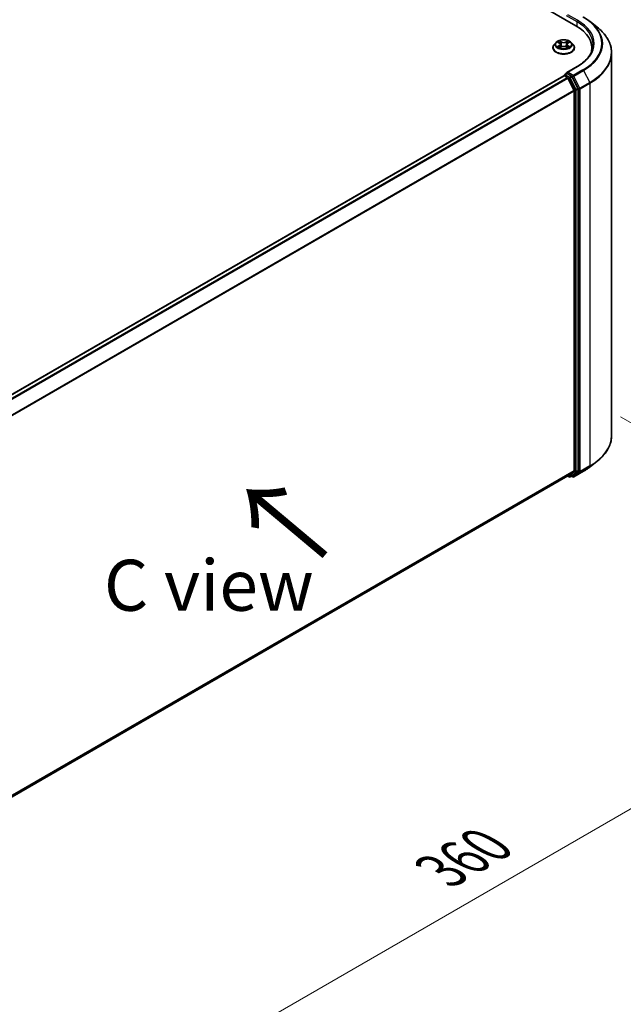
# Model space of a CAD drawing. Units: millimetres. Extents: x 0 to 7935, y 0 to 1826.
# Drawn here: x 60 to 80, y 119 to 152 of the extents above; entities that cross this region are included whole.
import ezdxf

# ---------------------------------------------------------------- set-up
doc = ezdxf.new("R2010")
doc.units = ezdxf.units.MM
doc.header["$LTSCALE"] = 0.666667
doc.layers.get('Defpoints').update_dxf_attribs({"lineweight": 25})
for name, color, linetype, lineweight in [('Dimension (ISO)', 7, 'Continuous', 18), ('Symbol (ISO)', 7, 'Continuous', 18), ('Visible (ISO)', 7, 'Continuous', 35), ('Visible Narrow (ISO)', 7, 'Continuous', 25)]:
    doc.layers.add(name, color=color, linetype=linetype, lineweight=lineweight)
doc.styles.add('Note Text (TK)', font='MS PGothic.ttf')
doc.dimstyles.new('Default - Method 1b (TK)', dxfattribs={"dimscale": 0.666667, "dimtxt": 2.5, "dimasz": 2.5, "dimexe": 1, "dimexo": 1.5, "dimgap": 1, "dimtad": 1, "dimtoh": 1, "dimrnd": 1e-08, "dimdsep": 46, "dimtxsty": 'Note Text (TK)', "dimcen": 0.09, "dimdle": 5, "dimclrd": 100, "dimclre": 100, "dimclrt": 7, "dimadec": 1, "dimazin": 1, "dimtfac": 1, "dimtmove": 0, "dimatfit": 3, "dimfxl": 1, "dimtolj": 1, "dimlwd": -1, "dimlwe": -1, "dimarcsym": 0})

# ---------------------------------------------------------------- blocks, each defined once
blk = doc.blocks.new('*D17')
at = {"layer": 'Defpoints', "color": 0}
for p in [(78.565, 139.233), (47.71, 121.418), (59.966, 114.342)]:
    blk.add_point(p, dxfattribs=at)
at = {"layer": 'Dimension (ISO)', "color": 100}
for p, q in [((79.565, 138.655), (91.488, 131.771)), ((89.378, 131.323), (61.41, 115.175)), ((48.71, 120.841), (60.633, 113.957))]:
    blk.add_line(p, q, dxfattribs=at)
for points in [[(89.239, 131.564), (89.517, 131.082), (90.822, 132.156)], [(61.271, 115.416), (61.548, 114.935), (59.966, 114.342)]]:
    blk.add_solid(points, dxfattribs=at)
at = {"layer": 'Dimension (ISO)', "color": 7, "insert": (73.697, 123.824), "char_height": 1.66667, "attachment_point": 4, "rotation": 30, "style": 'Note Text (TK)'}
blk.add_mtext('\\A1;{\\Q-30.000;\\W0.816;\\H0.816x;360}', dxfattribs=at)

msp = doc.modelspace()

# ---------------------------------------------------------------- linework, layer by layer
at = {"layer": 'Visible (ISO)'}
for p, q in [((50.68377, 167.26229), (78.11094, 151.42721)), ((78.57364, 151.56291), (78.80285, 151.38146)), ((77.45952, 150.88381), (77.3994, 150.81674)), ((77.51842, 150.89118), (77.57003, 150.86032)), ((77.84618, 150.86032), (77.89779, 150.89118)), ((77.89778, 150.8912), (77.8978, 150.89121)), ((77.95669, 150.88381), (78.01681, 150.81674)), ((77.35659, 150.70968), (77.35659, 150.71371)), ((77.57948, 150.70741), (77.63323, 150.73738)), ((77.60181, 150.81794), (77.61174, 150.7254)), ((77.78298, 150.73738), (77.83673, 150.70741)), ((77.8144, 150.81794), (77.80447, 150.7254)), ((78.05962, 150.70968), (78.05962, 150.71371)), ((78.63282, 150.61379), (78.63282, 150.69978)), ((79.27525, 138.04246), (79.27525, 150.54058)), ((78.14419, 150.09292), (77.80888, 149.89933)), ((51.15515, 134.46131), (77.71564, 149.79602)), ((77.72317, 149.79916), (77.72317, 149.7977)), ((77.73382, 149.79421), (77.82463, 149.74179)), ((77.74135, 149.83065), (77.80247, 149.86595)), ((77.96169, 149.78142), (77.81953, 149.86349)), ((77.84438, 149.7197), (78.04498, 149.32591)), ((78.17355, 149.38222), (77.98144, 149.75933)), ((78.05094, 149.30346), (78.05094, 136.90432)), ((78.17951, 136.89749), (78.17951, 149.35977)), ((78.57364, 137.02013), (78.80285, 137.20158)), ((51.50866, 121.5215), (77.84281, 136.72552)), ((77.8332, 136.71998), (77.88351, 136.69093)), ((78.04498, 136.88875), (77.84438, 136.7266)), ((77.91987, 136.69093), (77.97987, 136.72557)), ((78.00358, 136.69089), (77.96169, 136.71507)), ((77.98144, 136.72665), (78.17355, 136.88192)), ((78.03994, 136.69089), (78.35707, 136.87398))]:
    msp.add_line(p, q, dxfattribs=at)
for centre, start, end in [((77.75953, 149.79916), 120, 180), ((77.90169, 136.72242), 240, 300), ((78.02176, 136.72238), 240, 300)]:
    msp.add_arc(centre, 0.03636, start, end, dxfattribs=at)
for centre, major_axis, start_param, end_param in [((76.85101, 150.69978), (1.78182, 0), 6.17116049, 7.06858347), ((76.85101, 150.50184), (1.81818, 0), 0.15296584, 0.20062952), ((77.84524, 149.87834), (-0.05143, 0), 4.71238898, 6.28318531), ((77.81953, 149.89318), (-0.01818, -0.03149), 5.49778714, 6.12363721), ((77.73382, 149.76452), (-0.01818, 0.03149), 5.49778714, 6.28318531), ((77.82463, 149.7121), (0.01818, -0.03149), 1.48013644, 2.35619449), ((77.96169, 149.75173), (0.01818, -0.03149), 1.48013644, 2.35619449), ((78.02523, 149.31831), (0.01818, -0.03149), 0.78539816, 1.48013644), ((78.1538, 149.37462), (0.01818, -0.03149), 0.78539816, 1.48013644), ((77.82463, 136.75702), (0.01818, -0.03149), 0, 0.09065989), ((77.96169, 136.75706), (0.01818, -0.03149), 0, 0.09065989), ((78.02523, 136.91916), (0.01818, -0.03149), 0.09065989, 0.78539816), ((78.1538, 136.91234), (0.01818, -0.03149), 0.09065989, 0.78539816)]:
    msp.add_ellipse(centre, major_axis=major_axis, ratio=0.57735027, start_param=start_param, end_param=end_param, dxfattribs=at)
for points, knots in [([(78.35707, 151.70907), (78.37275, 151.70001), (78.3882, 151.69081), (78.4186, 151.67213), (78.43356, 151.66265), (78.46297, 151.64342), (78.47742, 151.63367), (78.50582, 151.6139), (78.51975, 151.60388), (78.5471, 151.58359), (78.56051, 151.57331), (78.57364, 151.56291)], [3.141592654, 3.141592654, 3.141592654, 3.141592654, 3.172644837, 3.172644837, 3.203697021, 3.203697021, 3.234749204, 3.234749204, 3.265801387, 3.265801387, 3.296853571, 3.296853571, 3.296853571, 3.296853571]), ([(79.27525, 150.54058), (79.27525, 150.60114), (79.26862, 150.6617), (79.24231, 150.78162), (79.22262, 150.84098), (79.17067, 150.95745), (79.13841, 151.01456), (79.06199, 151.12564), (79.01784, 151.17961), (78.91843, 151.28364), (78.86319, 151.3337), (78.80285, 151.38146)], [2.35619449, 2.35619449, 2.35619449, 2.35619449, 2.482221939, 2.482221939, 2.608249389, 2.608249389, 2.734276838, 2.734276838, 2.860304287, 2.860304287, 2.986331736, 2.986331736, 2.986331736, 2.986331736]), ([(77.95669, 150.88381), (77.94181, 150.90041), (77.92293, 150.91496), (77.87835, 150.94003), (77.85239, 150.95034), (77.79667, 150.9654), (77.76693, 150.97016), (77.70664, 150.97382), (77.67611, 150.97274), (77.61703, 150.96488), (77.5885, 150.95809), (77.53605, 150.93917), (77.51217, 150.92703), (77.47972, 150.90379), (77.46883, 150.8942), (77.45952, 150.88381)], [1.26296478, 1.26296478, 1.26296478, 1.26296478, 1.5839777, 1.5839777, 1.9184063, 1.9184063, 2.25148375, 2.25148375, 2.58279719, 2.58279719, 2.9145331, 2.9145331, 3.24851107, 3.24851107, 3.4494242, 3.4494242, 3.4494242, 3.4494242]), ([(77.53029, 150.88409), (77.52307, 150.89229), (77.51204, 150.89697), (77.50151, 150.89927), (77.50139, 150.89929), (77.50127, 150.89932)], [0.0019022161, 0.0019022161, 0.0019022161, 0.0019022161, 0.0320559737, 0.0320559737, 0.0323943032, 0.0323943032, 0.0323943032, 0.0323943032]), ([(77.50127, 150.89932), (77.50138, 150.89928), (77.50149, 150.89924), (77.50256, 150.89883), (77.50354, 150.89844), (77.50452, 150.89804)], [-0.03239430317, -0.03239430317, -0.03239430317, -0.03239430317, -0.03205597372, -0.03205597372, -0.02897275834, -0.02897275834, -0.02897275834, -0.02897275834]), ([(77.56855, 150.93765), (77.56851, 150.93769), (77.56846, 150.93773), (77.56834, 150.93784), (77.56827, 150.9379), (77.5682, 150.93796)], [-0.000230599076, -0.000230599076, -0.000230599076, -0.000230599076, 0, 0, 0.000338329447, 0.000338329447, 0.000338329447, 0.000338329447]), ([(77.5682, 150.93796), (77.56825, 150.93789), (77.56829, 150.93783), (77.56836, 150.93771), (77.56839, 150.93766), (77.56842, 150.93761)], [-0.000338329447, -0.000338329447, -0.000338329447, -0.000338329447, 0, 0, 0.000241517914, 0.000241517914, 0.000241517914, 0.000241517914]), ([(77.60181, 150.81794), (77.60145, 150.82124), (77.60069, 150.82451), (77.59842, 150.83088), (77.59691, 150.83398), (77.59319, 150.83996), (77.59099, 150.84284), (77.58598, 150.84833), (77.58317, 150.85094), (77.57699, 150.85586), (77.57363, 150.85817), (77.57003, 150.86032)], [0.847301519, 0.847301519, 0.847301519, 0.847301519, 0.988509822, 0.988509822, 1.129718125, 1.129718125, 1.270926428, 1.270926428, 1.412134731, 1.412134731, 1.553343034, 1.553343034, 1.553343034, 1.553343034]), ([(77.84618, 150.86032), (77.84258, 150.85817), (77.83922, 150.85586), (77.83304, 150.85094), (77.83023, 150.84833), (77.82522, 150.84284), (77.82302, 150.83996), (77.8193, 150.83398), (77.81779, 150.83088), (77.81552, 150.82451), (77.81476, 150.82124), (77.8144, 150.81794)], [3.159045946, 3.159045946, 3.159045946, 3.159045946, 3.300254249, 3.300254249, 3.441462552, 3.441462552, 3.582670855, 3.582670855, 3.723879158, 3.723879158, 3.865087461, 3.865087461, 3.865087461, 3.865087461]), ([(77.83308, 150.91223), (77.83988, 150.92163), (77.84376, 150.93132), (77.84792, 150.93783), (77.84796, 150.93789), (77.84801, 150.93796)], [0, 0, 0, 0, 0.0320559737, 0.0320559737, 0.0323943032, 0.0323943032, 0.0323943032, 0.0323943032]), ([(77.84801, 150.93796), (77.84794, 150.9379), (77.84787, 150.93784), (77.84716, 150.93721), (77.84652, 150.93663), (77.84589, 150.93604)], [-0.03239430317, -0.03239430317, -0.03239430317, -0.03239430317, -0.03205597372, -0.03205597372, -0.02897275834, -0.02897275834, -0.02897275834, -0.02897275834]), ([(77.91494, 150.89932), (77.91482, 150.89929), (77.9147, 150.89927), (77.9145, 150.89923), (77.91442, 150.89921), (77.91434, 150.89919)], [-0.000338329447, -0.000338329447, -0.000338329447, -0.000338329447, 0, 0, 0.000241517914, 0.000241517914, 0.000241517914, 0.000241517914]), ([(77.9144, 150.89911), (77.91447, 150.89914), (77.91454, 150.89917), (77.91472, 150.89924), (77.91483, 150.89928), (77.91494, 150.89932)], [-0.000230599076, -0.000230599076, -0.000230599076, -0.000230599076, 0, 0, 0.000338329447, 0.000338329447, 0.000338329447, 0.000338329447]), ([(77.3994, 150.81674), (77.39398, 150.81069), (77.38901, 150.80444), (77.38005, 150.79156), (77.37605, 150.78493), (77.36911, 150.77134), (77.36617, 150.76437), (77.36142, 150.7502), (77.35962, 150.74298), (77.3572, 150.72841), (77.35659, 150.72106), (77.35659, 150.71371)], [3.449424205, 3.449424205, 3.449424205, 3.449424205, 3.544937527, 3.544937527, 3.64045085, 3.64045085, 3.735964172, 3.735964172, 3.831477495, 3.831477495, 3.926990817, 3.926990817, 3.926990817, 3.926990817]), ([(77.35659, 150.70968), (77.35659, 150.68801), (77.3623, 150.66639), (77.38447, 150.62497), (77.40131, 150.60526), (77.44479, 150.56951), (77.47179, 150.55362), (77.53287, 150.52768), (77.56697, 150.51766), (77.63868, 150.50447), (77.67626, 150.50128), (77.7512, 150.50199), (77.78854, 150.50587), (77.85937, 150.52037), (77.89283, 150.53098), (77.95258, 150.55806), (77.97885, 150.57454), (78.02123, 150.61193), (78.03742, 150.63284), (78.05548, 150.67274), (78.05962, 150.6912), (78.05962, 150.70968)], [3.92699082, 3.92699082, 3.92699082, 3.92699082, 4.2267014, 4.2267014, 4.53911238, 4.53911238, 4.86360542, 4.86360542, 5.18933336, 5.18933336, 5.51408383, 5.51408383, 5.83843868, 5.83843868, 6.16327278, 6.16327278, 6.48907018, 6.48907018, 6.81298523, 6.81298523, 7.06858347, 7.06858347, 7.06858347, 7.06858347]), ([(77.50181, 150.73798), (77.50174, 150.73795), (77.50167, 150.73792), (77.50149, 150.73785), (77.50138, 150.73781), (77.50127, 150.73777)], [-0.000230599076, -0.000230599076, -0.000230599076, -0.000230599076, 0, 0, 0.000338329447, 0.000338329447, 0.000338329447, 0.000338329447]), ([(77.50127, 150.73777), (77.50139, 150.7378), (77.50151, 150.73782), (77.50171, 150.73787), (77.50179, 150.73788), (77.50187, 150.7379)], [-0.000338329447, -0.000338329447, -0.000338329447, -0.000338329447, 0, 0, 0.000241517914, 0.000241517914, 0.000241517914, 0.000241517914]), ([(77.54184, 150.73336), (77.54403, 150.73154), (77.5464, 150.72971), (77.55149, 150.72606), (77.55421, 150.72424), (77.55999, 150.72065), (77.56305, 150.71887), (77.56949, 150.71539), (77.57286, 150.71369), (77.57844, 150.71108), (77.58054, 150.71013), (77.58269, 150.7092)], [4.534916607, 4.534916607, 4.534916607, 4.534916607, 4.605062038, 4.605062038, 4.675207469, 4.675207469, 4.7453529, 4.7453529, 4.815498331, 4.815498331, 4.856375894, 4.856375894, 4.856375894, 4.856375894]), ([(77.58163, 150.70861), (77.57574, 150.70897), (77.57214, 150.7052), (77.56829, 150.69927), (77.56825, 150.6992), (77.5682, 150.69913)], [0.0024310368, 0.0024310368, 0.0024310368, 0.0024310368, 0.0320559737, 0.0320559737, 0.0323943032, 0.0323943032, 0.0323943032, 0.0323943032]), ([(77.5682, 150.69913), (77.56827, 150.69919), (77.56834, 150.69925), (77.56905, 150.69988), (77.56968, 150.70042), (77.57032, 150.70096)], [-0.03239430317, -0.03239430317, -0.03239430317, -0.03239430317, -0.03205597372, -0.03205597372, -0.02897275834, -0.02897275834, -0.02897275834, -0.02897275834]), ([(77.78298, 150.73738), (77.77489, 150.74189), (77.7657, 150.74562), (77.74592, 150.75129), (77.73532, 150.75323), (77.71364, 150.75516), (77.70256, 150.75516), (77.68089, 150.75323), (77.67029, 150.75129), (77.65051, 150.74562), (77.64132, 150.74189), (77.63323, 150.73738)], [1.58824962, 1.58824962, 1.58824962, 1.58824962, 1.89542757, 1.89542757, 2.20260552, 2.20260552, 2.50978346, 2.50978346, 2.81696141, 2.81696141, 3.12413936, 3.12413936, 3.12413936, 3.12413936]), ([(77.83352, 150.7092), (77.83567, 150.71013), (77.83777, 150.71108), (77.84335, 150.71369), (77.84672, 150.71539), (77.85316, 150.71887), (77.85622, 150.72065), (77.862, 150.72424), (77.86472, 150.72606), (77.86981, 150.72971), (77.87218, 150.73154), (77.87437, 150.73336)], [6.139198394, 6.139198394, 6.139198394, 6.139198394, 6.180075957, 6.180075957, 6.250221388, 6.250221388, 6.320366819, 6.320366819, 6.390512249, 6.390512249, 6.46065768, 6.46065768, 6.46065768, 6.46065768]), ([(77.84766, 150.69944), (77.8477, 150.6994), (77.84775, 150.69936), (77.84787, 150.69925), (77.84794, 150.69919), (77.84801, 150.69913)], [-0.000230599076, -0.000230599076, -0.000230599076, -0.000230599076, 0, 0, 0.000338329447, 0.000338329447, 0.000338329447, 0.000338329447]), ([(77.84801, 150.69913), (77.84796, 150.6992), (77.84792, 150.69927), (77.84785, 150.69938), (77.84782, 150.69943), (77.84778, 150.69948)], [-0.000338329447, -0.000338329447, -0.000338329447, -0.000338329447, 0, 0, 0.000241517914, 0.000241517914, 0.000241517914, 0.000241517914]), ([(77.8846, 150.73818), (77.89175, 150.73952), (77.90351, 150.74018), (77.9147, 150.73782), (77.91482, 150.7378), (77.91494, 150.73777)], [0, 0, 0, 0, 0.0320559737, 0.0320559737, 0.0323943032, 0.0323943032, 0.0323943032, 0.0323943032]), ([(77.91494, 150.73777), (77.91483, 150.73781), (77.91472, 150.73785), (77.91364, 150.73826), (77.91267, 150.73861), (77.91169, 150.73895)], [-0.03239430317, -0.03239430317, -0.03239430317, -0.03239430317, -0.03205597372, -0.03205597372, -0.02897275834, -0.02897275834, -0.02897275834, -0.02897275834]), ([(78.05962, 150.71371), (78.05962, 150.72106), (78.05901, 150.72841), (78.05659, 150.74298), (78.05479, 150.7502), (78.05004, 150.76437), (78.0471, 150.77134), (78.04016, 150.78493), (78.03616, 150.79156), (78.0272, 150.80444), (78.02223, 150.81069), (78.01681, 150.81674)], [0.785398163, 0.785398163, 0.785398163, 0.785398163, 0.880911486, 0.880911486, 0.976424808, 0.976424808, 1.071938131, 1.071938131, 1.167451453, 1.167451453, 1.262964775, 1.262964775, 1.262964775, 1.262964775]), ([(78.66919, 150.81855), (78.66919, 150.76578), (78.66201, 150.71301), (78.63329, 150.60833), (78.61174, 150.55642), (78.55444, 150.4546), (78.51869, 150.40471), (78.43361, 150.30831), (78.38429, 150.2618), (78.27319, 150.17352), (78.21142, 150.13174), (78.14419, 150.09292)], [3.926990817, 3.926990817, 3.926990817, 3.926990817, 4.08407045, 4.08407045, 4.241150082, 4.241150082, 4.398229715, 4.398229715, 4.555309348, 4.555309348, 4.71238898, 4.71238898, 4.71238898, 4.71238898]), ([(77.80247, 149.86595), (77.80403, 149.86684), (77.80665, 149.86733), (77.81279, 149.8666), (77.81628, 149.86537), (77.81953, 149.86349)], [0.038953354, 0.038953354, 0.038953354, 0.038953354, 0.0503345484, 0.0503345484, 0.0617157428, 0.0617157428, 0.0617157428, 0.0617157428]), ([(79.27525, 138.04246), (79.27525, 137.9819), (79.26862, 137.92134), (79.24231, 137.80142), (79.22262, 137.74206), (79.17067, 137.62559), (79.13841, 137.56848), (79.06199, 137.45741), (79.01784, 137.40344), (78.91843, 137.2994), (78.86319, 137.24934), (78.80285, 137.20158)], [3.926990817, 3.926990817, 3.926990817, 3.926990817, 4.053018266, 4.053018266, 4.179045715, 4.179045715, 4.305073165, 4.305073165, 4.431100614, 4.431100614, 4.557128063, 4.557128063, 4.557128063, 4.557128063]), ([(78.35707, 136.87398), (78.37275, 136.88303), (78.3882, 136.89223), (78.4186, 136.91091), (78.43356, 136.92039), (78.46297, 136.93962), (78.47742, 136.94938), (78.50582, 136.96915), (78.51975, 136.97917), (78.5471, 136.99946), (78.56051, 137.00973), (78.57364, 137.02013)], [1.570796327, 1.570796327, 1.570796327, 1.570796327, 1.60184851, 1.60184851, 1.632900694, 1.632900694, 1.663952877, 1.663952877, 1.695005061, 1.695005061, 1.726057244, 1.726057244, 1.726057244, 1.726057244])]:
    msp.add_open_spline(points, degree=3, knots=knots, dxfattribs=at)
for points in [[(77.50452, 150.89804), (77.50923, 150.89612), (77.51398, 150.89384), (77.51843, 150.8912)], [(77.84589, 150.93604), (77.83989, 150.93044), (77.83379, 150.92352), (77.82696, 150.91686)], [(77.57032, 150.70096), (77.57332, 150.70346), (77.57634, 150.70567), (77.57947, 150.70742)], [(77.91169, 150.73895), (77.90251, 150.74212), (77.89321, 150.74409), (77.88622, 150.74541)]]:
    msp.add_open_spline(points, degree=3, dxfattribs=at)
at = {"layer": 'Visible Narrow (ISO)'}
for p, q in [((77.79381, 151.75875), (78.13665, 151.56082)), ((78.16237, 151.60535), (77.84524, 151.78845)), ((78.13665, 151.56082), (78.13665, 151.41205)), ((77.50127, 150.89932), (77.56692, 150.86007)), ((77.63618, 150.90006), (77.5682, 150.93796)), ((77.58925, 150.91686), (77.63199, 150.89304)), ((77.62587, 150.8072), (77.60416, 150.88552)), ((77.63199, 150.89304), (77.62587, 150.8072)), ((77.84801, 150.93796), (77.78003, 150.90006)), ((77.78422, 150.89304), (77.82696, 150.91686)), ((77.78422, 150.89304), (77.79034, 150.8072)), ((77.81205, 150.88552), (77.79034, 150.8072)), ((77.84929, 150.86007), (77.91494, 150.89932)), ((77.56692, 150.77702), (77.50127, 150.73777)), ((77.52999, 150.74541), (77.57126, 150.77008)), ((77.55188, 150.72584), (77.54755, 150.73282)), ((77.5682, 150.69913), (77.63618, 150.73703)), ((77.57126, 150.77008), (77.57552, 150.71245)), ((77.57589, 150.70744), (77.57589, 150.70741)), ((77.57605, 150.7053), (77.57605, 150.7053)), ((77.78003, 150.73703), (77.84801, 150.69913)), ((77.84016, 150.7053), (77.84016, 150.7053)), ((77.84032, 150.70744), (77.84032, 150.70741)), ((77.84495, 150.77008), (77.84069, 150.71245)), ((77.84495, 150.77008), (77.88622, 150.74541)), ((77.91494, 150.73777), (77.84929, 150.77702)), ((77.86866, 150.73282), (77.86433, 150.72584)), ((77.84524, 149.90803), (78.16237, 150.09112)), ((78.02176, 149.80612), (77.84524, 149.90803)), ((78.33889, 149.98921), (78.02176, 149.80612)), ((78.04151, 149.78403), (78.35864, 149.96712)), ((78.35864, 149.96712), (78.55924, 149.57334)), ((51.16582, 134.45518), (77.73382, 149.79421)), ((51.25663, 134.40275), (77.82463, 149.74179)), ((51.28564, 134.386), (77.84438, 149.7197)), ((77.75953, 149.82885), (77.81953, 149.86349)), ((77.90169, 149.74678), (77.75953, 149.82885)), ((77.84379, 149.72082), (77.87598, 149.70224)), ((77.87598, 149.70224), (78.06809, 149.32514)), ((77.96169, 149.78142), (77.90169, 149.74678)), ((77.92145, 149.72469), (77.98144, 149.75933)), ((78.11355, 149.34758), (77.92145, 149.72469)), ((77.96169, 149.78142), (77.99605, 149.76158)), ((77.99605, 149.76158), (78.19665, 149.36779)), ((78.24212, 149.39024), (78.04151, 149.78403)), ((78.55924, 149.57334), (78.24212, 149.39024)), ((78.24808, 149.36779), (78.5652, 149.55089)), ((78.5652, 149.55089), (78.5652, 137.05277)), ((51.49828, 133.99916), (78.04498, 149.32591)), ((51.50763, 133.97867), (78.05094, 149.30346)), ((78.06809, 149.32514), (78.06809, 136.86285)), ((78.17355, 149.38222), (78.11355, 149.34758)), ((78.11951, 149.32514), (78.17951, 149.35977)), ((78.11951, 136.86285), (78.11951, 149.32514)), ((78.19665, 149.36779), (78.19665, 136.86968)), ((78.24808, 136.86968), (78.24808, 149.36779)), ((78.24212, 136.85411), (78.55924, 137.03721)), ((78.5652, 137.05277), (78.24808, 136.86968)), ((78.35864, 136.87506), (78.55924, 137.03721)), ((51.50866, 121.58013), (78.05094, 136.90432)), ((51.50866, 121.568), (78.04498, 136.88875)), ((51.50866, 121.52167), (77.84438, 136.7266)), ((77.87598, 136.70757), (77.84379, 136.72616)), ((78.06809, 136.86285), (77.87598, 136.70757)), ((77.92145, 136.69201), (78.11355, 136.84729)), ((77.98144, 136.72665), (77.92145, 136.69201)), ((77.99605, 136.70753), (77.97234, 136.72122)), ((78.19665, 136.86968), (77.99605, 136.70753)), ((78.35864, 136.87506), (78.04151, 136.69196)), ((78.04151, 136.69196), (78.24212, 136.85411)), ((78.11355, 136.84729), (78.17355, 136.88192)), ((78.17951, 136.89749), (78.11951, 136.86285))]:
    msp.add_line(p, q, dxfattribs=at)
for centre, major_axis, ratio, start_param, end_param in [((78.16237, 151.57566), (0.01818, 0.03149), 0.57735027, 0.78539816, 2.35619449), ((76.85101, 150.81855), (1.81818, 0), 0.57735027, 0, 0.78539816), ((76.85101, 150.84824), (1.85455, 0), 0.57735027, 5.49778714, 7.06858347), ((76.85101, 150.84824), (2.10418, 0), 0.57735027, 5.49778714, 7.06858347), ((76.85101, 150.83755), (2.13212, 0), 0.57735027, 5.49778714, 6.91332255), ((76.85101, 150.55959), (2.41581, 0), 0.57735027, 5.49778714, 6.91332255), ((77.7081, 150.80954), (-0.2799, 0), 0.57735027, 5.8056187, 9.90234457), ((77.7081, 150.81855), (-0.2497, 0), 0.57735027, 5.30710262, 5.68847167), ((77.7081, 150.79106), (0.19542, 0), 0.57735027, 2.17629431, 2.42062218), ((77.56692, 150.85512), (0.00311, 0.0052), 0.58733849, 0, 0.79427846), ((77.49244, 150.81855), (0.10354, 0), 0.57735027, 5.51524044, 7.05113018), ((77.58506, 150.91479), (-0.00495, -0.0035), 0.18497367, 1.04331702, 2.43849919), ((77.56908, 150.88958), (0.02566, -0.05128), 0.54762693, 1.22702055, 1.84227642), ((77.59997, 150.88345), (-0.00584, -0.00162), 0.22291783, 3.85158054, 5.20700366), ((77.63618, 150.89511), (-0.00295, -0.00529), 0.56718618, 3.91841516, 5.40194502), ((77.7081, 150.93854), (0.10957, 0), 0.57735027, 3.94444411, 5.48033385), ((77.7081, 150.94306), (-0.10354, 0), 0.57735027, 0.80285146, 2.3387412), ((77.78003, 150.89511), (0.00295, -0.00529), 0.56718618, 0.88124028, 2.36477015), ((77.92377, 150.81855), (-0.10354, 0), 0.57735027, 5.51524044, 7.05113018), ((77.84713, 150.88958), (-0.02566, -0.05128), 0.54762693, 4.44090888, 5.05616476), ((77.81624, 150.88345), (-0.00584, 0.00162), 0.22291783, 4.2177743, 5.57319742), ((77.7081, 150.79106), (0.19542, 0), 0.57735027, 0.72097047, 0.96529834), ((77.83115, 150.91479), (-0.00495, 0.0035), 0.18497367, 0.70309346, 2.09827563), ((77.84929, 150.85512), (-0.00311, 0.0052), 0.58733849, 5.48890685, 6.28318531), ((77.7081, 150.81855), (-0.2497, 0), 0.57735027, 3.7363063, 4.11767534), ((77.7081, 150.7245), (-0.3476, 0), 0.57735027, 5.8056187, 9.90234457), ((77.7081, 150.71371), (-0.35152, 0), 0.57735027, 0, 3.14159265), ((77.7081, 150.70968), (0.35152, 0), 0.57735027, 3.14159265, 6.28318531), ((77.7081, 150.81855), (0.2497, 0), 0.57735027, 3.7363063, 4.11767534), ((77.53434, 150.74342), (-0.00117, -0.00595), 0.77975364, 4.52690487, 5.92208704), ((77.5158, 150.69828), (-0.01912, -0.04563), 0.71221962, 2.67200967, 3.28726555), ((77.55189, 150.73083), (-0.00515, -0.00319), 0.72973605, 5.16344533, 5.77548257), ((77.56692, 150.77207), (0.00311, -0.0052), 0.58733849, 0.86378433, 2.3473142), ((77.49244, 150.81403), (0.10957, 0), 0.57735027, 5.51524044, 6.34508866), ((77.62168, 150.80513), (-0.00584, -0.00162), 0.22288452, 3.85157383, 5.20261978), ((77.63618, 150.73208), (-0.00295, 0.00529), 0.56718618, 5.5063628, 6.28318531), ((77.7081, 150.69403), (0.10354, 0), 0.57735027, 0.80285146, 2.3387412), ((77.78003, 150.73208), (0.00295, 0.00529), 0.56718618, 0, 0.7768225), ((77.79453, 150.80513), (-0.00584, 0.00162), 0.22288452, 4.22215818, 5.57320413), ((77.92377, 150.81403), (-0.10957, 0), 0.57735027, 6.22128195, 7.05113018), ((77.84929, 150.77207), (-0.00311, -0.0052), 0.58733849, 3.93587111, 5.41940097), ((77.7081, 150.81855), (0.2497, 0), 0.57735027, 5.30710262, 5.68847167), ((77.90041, 150.69828), (0.01912, -0.04563), 0.71221962, 2.99591976, 3.61117564), ((77.86431, 150.73083), (-0.00515, 0.00319), 0.72973605, 3.64929539, 4.26133263), ((77.88187, 150.74342), (0.00117, -0.00595), 0.77975364, 0.36109827, 1.75628044), ((76.85101, 150.54058), (2.42424, 0), 0.57735027, 5.49778714, 6.28318531), ((78.16237, 150.06143), (-0.01818, 0.03149), 0.57735027, 5.49778714, 6.28318531), ((78.33889, 149.95952), (0.01818, -0.03149), 0.57735027, 1.48013644, 2.35619449), ((77.75953, 149.79916), (-0.03636, 0), 0.57735027, 0, 0.07012361), ((77.75953, 149.79916), (0.01818, 0.03149), 0.57735027, 0.78539816, 2.06167901), ((77.75953, 149.79916), (-0.01818, 0.03149), 0.57735027, 5.49778714, 6.28318531), ((77.90169, 149.71709), (0.01818, 0.03149), 0.57735027, 0.78539816, 2.35619449), ((77.90169, 149.71709), (-0.0324, -0.01651), 0.07392213, 0.61742098, 2.18821731), ((77.90169, 149.71709), (-0.01818, 0.03149), 0.57735027, 4.62172909, 5.49778714), ((78.02176, 149.77643), (0.01818, 0.03149), 0.57735027, 0.78539816, 2.35619449), ((78.02176, 149.77643), (-0.0324, -0.01651), 0.07392213, 0.61742098, 2.18821731), ((78.02176, 149.77643), (-0.01818, 0.03149), 0.57735027, 4.62172909, 5.49778714), ((78.53949, 149.56573), (-0.01818, 0.03149), 0.57735027, 3.92699082, 4.62172909), ((78.0938, 149.33998), (0.0324, 0.01651), 0.07392213, 3.75901364, 5.32980996), ((78.0938, 149.33998), (-0.03636, 0), 0.57735027, 0.78539816, 2.35619449), ((78.0938, 149.33998), (-0.01818, 0.03149), 0.57735027, 3.92699082, 4.62172909), ((78.22236, 149.38264), (0.0324, 0.01651), 0.07392213, 3.75901364, 5.32980996), ((78.22236, 149.38264), (-0.03636, 0), 0.57735027, 0.78539816, 2.35619449), ((78.22236, 149.38264), (-0.01818, 0.03149), 0.57735027, 3.92699082, 4.62172909), ((76.85101, 138.04246), (2.42424, 0), 0.57735027, 5.49778714, 6.28318531), ((76.85101, 137.74549), (-2.13212, 0), 0.57735027, 2.35619449, 2.51145541), ((76.85101, 138.02346), (2.41581, 0), 0.57735027, 5.49778714, 5.65304806), ((78.53949, 137.06762), (0.01818, -0.03149), 0.57735027, 0.09065989, 0.78539816), ((77.90169, 136.72242), (-0.01818, -0.03149), 0.57735027, 5.49778714, 6.28318531), ((77.90169, 136.72242), (0.02286, -0.02828), 0.8131434, 4.58504495, 6.15584128), ((77.90169, 136.72242), (0.01818, -0.03149), 0.57735027, 0, 0.09065989), ((78.02176, 136.72238), (-0.01818, -0.03149), 0.57735027, 5.49778714, 6.28318531), ((78.02176, 136.72238), (0.02286, -0.02828), 0.8131434, 4.58504495, 6.15584128), ((78.02176, 136.72238), (0.01818, -0.03149), 0.57735027, 0, 0.09065989), ((78.0938, 136.8777), (0.03636, 0), 0.57735027, 3.92699082, 5.49778714), ((78.0938, 136.8777), (0.02286, -0.02828), 0.8131434, 4.58504495, 6.15584128), ((78.0938, 136.8777), (0.01818, -0.03149), 0.57735027, 0.09065989, 0.78539816), ((78.22236, 136.88452), (0.03636, 0), 0.57735027, 3.92699082, 5.49778714), ((78.22236, 136.88452), (0.02286, -0.02828), 0.8131434, 4.58504495, 6.15584128), ((78.22236, 136.88452), (0.01818, -0.03149), 0.57735027, 0.09065989, 0.78539816), ((78.33889, 136.90547), (0.01818, -0.03149), 0.57735027, 0, 0.09065989)]:
    msp.add_ellipse(centre, major_axis=major_axis, ratio=ratio, start_param=start_param, end_param=end_param, dxfattribs=at)
msp.add_ellipse((77.7081, 150.81855), major_axis=(0.25957, 0), ratio=0.57735027, dxfattribs=at)
for points in [[(77.56842, 150.93761), (77.57251, 150.93117), (77.57638, 150.92156), (77.58313, 150.91223)], [(77.58925, 150.91686), (77.58174, 150.92418), (77.57512, 150.93181), (77.56855, 150.93765)], [(77.58313, 150.91223), (77.58927, 150.90374), (77.5941, 150.89382), (77.59688, 150.88382)], [(77.59688, 150.88382), (77.60412, 150.85772), (77.61136, 150.83162), (77.61861, 150.80551)], [(77.7976, 150.80551), (77.80485, 150.83162), (77.81209, 150.85772), (77.81933, 150.88382)], [(77.81933, 150.88382), (77.82211, 150.89382), (77.82694, 150.90374), (77.83308, 150.91223)], [(77.91434, 150.89919), (77.90399, 150.89689), (77.89309, 150.89222), (77.88592, 150.88409)], [(77.8978, 150.89121), (77.9031, 150.89436), (77.90881, 150.89698), (77.9144, 150.89911)], [(77.52999, 150.74541), (77.52231, 150.74395), (77.51185, 150.74172), (77.50181, 150.73798)], [(77.50187, 150.7379), (77.51288, 150.74017), (77.52451, 150.73951), (77.53161, 150.73818)], [(77.53161, 150.73818), (77.53538, 150.73746), (77.53884, 150.73582), (77.54183, 150.73335)], [(77.61861, 150.80551), (77.62472, 150.7835), (77.63182, 150.7619), (77.64035, 150.74101)], [(77.64611, 150.74353), (77.63821, 150.7642), (77.63158, 150.78552), (77.62587, 150.8072)], [(77.79034, 150.8072), (77.78463, 150.78552), (77.778, 150.7642), (77.7701, 150.74353)], [(77.77586, 150.74101), (77.78439, 150.7619), (77.79149, 150.7835), (77.7976, 150.80551)], [(77.84778, 150.69948), (77.84401, 150.70527), (77.84042, 150.70897), (77.83458, 150.70861)], [(77.83674, 150.70742), (77.84048, 150.70532), (77.84408, 150.70257), (77.84766, 150.69944)], [(77.87438, 150.73335), (77.87737, 150.73582), (77.88083, 150.73746), (77.8846, 150.73818)]]:
    msp.add_open_spline(points, degree=3, dxfattribs=at)

# ---------------------------------------------------------------- texts
at = {"layer": 'Symbol (ISO)', "color": 7, "insert": (70.05336, 134.0789), "char_height": 2.6666667, "attachment_point": 4, "rotation": 140, "line_spacing_factor": 1.5, "style": 'Note Text (TK)'}
msp.add_mtext('\\fＭＳ Ｐゴシック|b0|i0;{\\H2.6667;→}', dxfattribs=at)
at = {"layer": 'Symbol (ISO)', "color": 7, "insert": (66.11611, 133.1521), "char_height": 1.6666667, "attachment_point": 5, "line_spacing_factor": 1.5, "style": 'Note Text (TK)'}
msp.add_mtext('\\fＭＳ Ｐゴシック|b0|i0;C view', dxfattribs=at)

# ---------------------------------------------------------------- dimensions: what is measured, and where the dimension line sits
at = {"layer": 'Dimension (ISO)', "color": 100}
dim = msp.add_linear_dim(base=(59.96615, 114.34184), p1=(78.5652, 139.23261), p2=(47.70964, 121.41814), angle=30, text='{\\Q-30.000;\\W0.816;\\H0.816x;<>}', dimstyle='Default - Method 1b (TK)', override={"dimgap": 1, "dimtoh": 0, "dimdec": 2, "dimlfac": 10.104145, "dimtol": 0, "dimlim": 0, "dimtp": 0, "dimtm": 0, "dimtdec": 2, "dimtofl": 0, "dimatfit": 1}, dxfattribs=at)
dim.commit()
dim.dimension.update_dxf_attribs({"geometry": '*D17', "text_midpoint": (75.39394, 123.24907), "dimtype": 160})

doc.saveas('drawing.dxf')
